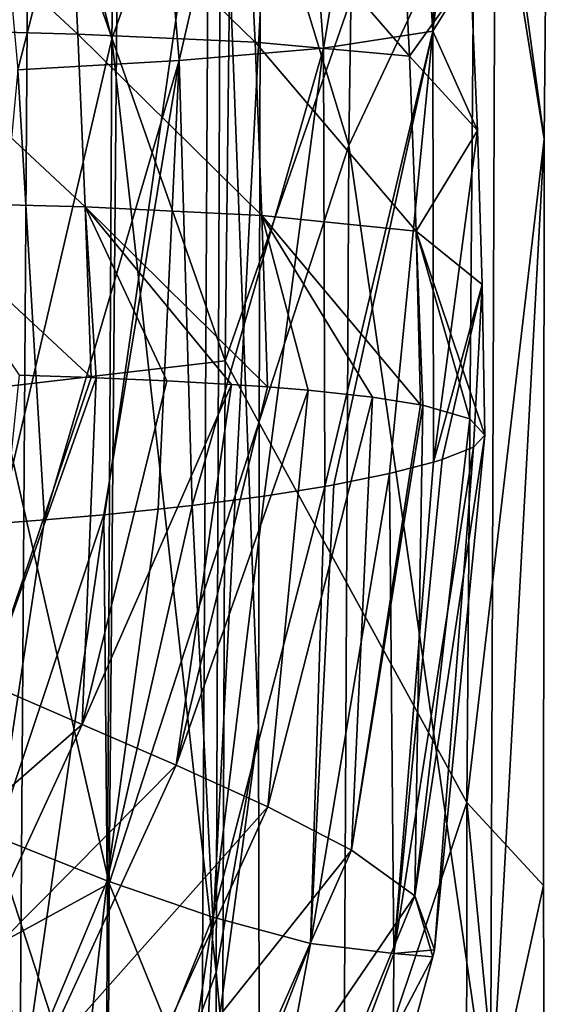
# Model space of a CAD drawing. Units: millimetres. Extents: x -25 to 25, y -117 to 25.
# Drawn here: x 5 to 10, y -62 to -54 of the extents above; entities that cross this region are included whole.
import ezdxf

# ---------------------------------------------------------------- set-up
doc = ezdxf.new("R2010")
doc.units = ezdxf.units.MM
doc.header["$LTSCALE"] = 65.185185
for name, color, linetype in [('178', 7, 'CONTINUOUS'), ('179', 7, 'CONTINUOUS'), ('180', 7, 'CONTINUOUS'), ('182', 7, 'CONTINUOUS'), ('456', 7, 'CONTINUOUS'), ('457', 7, 'CONTINUOUS'), ('478', 7, 'CONTINUOUS'), ('479', 7, 'CONTINUOUS')]:
    doc.layers.add(name, color=color, linetype=linetype)

msp = doc.modelspace()

# ---------------------------------------------------------------- linework, layer by layer
at = {"layer": '178', "linetype": 'CONTINUOUS'}
for points in [[(7.7929, -49.9459, 135.2164), (8.0916, -54.0364, 134.9305), (8.79, -49.8743, 134.0103), (7.7929, -49.9459, 135.2164)], [(8.79, -49.8743, 134.0103), (8.0916, -54.0364, 134.9305), (9.051, -53.8866, 133.7017), (8.79, -49.8743, 134.0103)], [(8.79, -49.8743, 134.0103), (9.051, -53.8866, 133.7017), (9.1802, -50.304, 132.5842), (8.79, -49.8743, 134.0103)], [(6.4829, -50.0239, 136.0789), (6.8247, -54.1449, 135.85), (7.7929, -49.9459, 135.2164), (6.4829, -50.0239, 136.0789)], [(7.7929, -49.9459, 135.2164), (6.8247, -54.1449, 135.85), (8.0916, -54.0364, 134.9305), (7.7929, -49.9459, 135.2164)], [(5.0385, -50.1034, 136.6944), (5.4098, -54.2264, 136.527), (6.4829, -50.0239, 136.0789), (5.0385, -50.1034, 136.6944)], [(6.4829, -50.0239, 136.0789), (5.4098, -54.2264, 136.527), (6.8247, -54.1449, 135.85), (6.4829, -50.0239, 136.0789)], [(9.1802, -50.304, 132.5842), (9.051, -53.8866, 133.7017), (9.2954, -51.8675, 132.4885), (9.1802, -50.304, 132.5842)], [(9.2954, -51.8675, 132.4885), (9.051, -53.8866, 133.7017), (9.382, -53.3533, 132.3478), (9.2954, -51.8675, 132.4885)], [(9.382, -53.3533, 132.3478), (9.051, -53.8866, 133.7017), (9.4437, -54.7579, 132.1678), (9.382, -53.3533, 132.3478)], [(8.0916, -54.0364, 134.9305), (8.103, -57.8834, 134.1384), (9.051, -53.8866, 133.7017), (8.0916, -54.0364, 134.9305)], [(9.051, -53.8866, 133.7017), (8.103, -57.8834, 134.1384), (8.1843, -57.8688, 134.0579), (9.051, -53.8866, 133.7017)], [(8.6723, -57.7693, 133.5145), (9.051, -53.8866, 133.7017), (8.1843, -57.8688, 134.0579), (8.6723, -57.7693, 133.5145)], [(9.0567, -57.67, 132.975), (9.051, -53.8866, 133.7017), (8.6723, -57.7693, 133.5145), (9.0567, -57.67, 132.975)], [(9.051, -53.8866, 133.7017), (9.0567, -57.67, 132.975), (9.4437, -54.7579, 132.1678), (9.051, -53.8866, 133.7017)], [(6.8247, -54.1449, 135.85), (6.9402, -58.0517, 135.0667), (8.0916, -54.0364, 134.9305), (6.8247, -54.1449, 135.85)], [(8.0916, -54.0364, 134.9305), (6.9402, -58.0517, 135.0667), (7.5722, -57.9691, 134.6099), (8.0916, -54.0364, 134.9305)], [(8.103, -57.8834, 134.1384), (8.0916, -54.0364, 134.9305), (7.5722, -57.9691, 134.6099), (8.103, -57.8834, 134.1384)], [(5.4098, -54.2264, 136.527), (5.6441, -58.1776, 135.7615), (6.8247, -54.1449, 135.85), (5.4098, -54.2264, 136.527)], [(6.8247, -54.1449, 135.85), (5.6441, -58.1776, 135.7615), (6.165, -58.1321, 135.5116), (6.8247, -54.1449, 135.85)], [(6.6431, -58.0847, 135.2496), (6.8247, -54.1449, 135.85), (6.165, -58.1321, 135.5116), (6.6431, -58.0847, 135.2496)], [(6.9402, -58.0517, 135.0667), (6.8247, -54.1449, 135.85), (6.6431, -58.0847, 135.2496), (6.9402, -58.0517, 135.0667)], [(5.6441, -58.1776, 135.7615), (5.4098, -54.2264, 136.527), (5.0365, -58.225, 136.019), (5.6441, -58.1776, 135.7615)], [(9.4437, -54.7579, 132.1678), (9.0567, -57.67, 132.975), (9.4849, -56.1116, 131.9489), (9.4437, -54.7579, 132.1678)], [(9.4849, -56.1116, 131.9489), (9.0567, -57.67, 132.975), (9.1337, -57.6465, 132.8476), (9.4849, -56.1116, 131.9489)], [(9.4078, -57.5379, 132.26), (9.4849, -56.1116, 131.9489), (9.1337, -57.6465, 132.8476), (9.4078, -57.5379, 132.26)], [(9.5089, -57.4327, 131.692), (9.4849, -56.1116, 131.9489), (9.4078, -57.5379, 132.26), (9.5089, -57.4327, 131.692)]]:
    msp.add_3dface(points, dxfattribs=at)
at = {"layer": '179', "linetype": 'CONTINUOUS'}
for points in [[(9.5089, -57.4327, 131.692), (9.4078, -57.5379, 132.26), (9.0646, -61.9532, 130.5015), (9.5089, -57.4327, 131.692)], [(9.4078, -57.5379, 132.26), (9.1337, -57.6465, 132.8476), (8.7099, -61.9838, 131.6909), (9.4078, -57.5379, 132.26)], [(9.0646, -61.9532, 130.5015), (9.4078, -57.5379, 132.26), (8.7099, -61.9838, 131.6909), (9.0646, -61.9532, 130.5015)], [(9.1337, -57.6465, 132.8476), (9.0567, -57.67, 132.975), (8.7099, -61.9838, 131.6909), (9.1337, -57.6465, 132.8476)], [(9.0567, -57.67, 132.975), (8.6723, -57.7693, 133.5145), (8.7099, -61.9838, 131.6909), (9.0567, -57.67, 132.975)], [(8.6723, -57.7693, 133.5145), (8.1843, -57.8688, 134.0579), (7.9774, -61.8979, 132.6993), (8.6723, -57.7693, 133.5145)], [(8.7099, -61.9838, 131.6909), (8.6723, -57.7693, 133.5145), (7.9774, -61.8979, 132.6993), (8.7099, -61.9838, 131.6909)], [(8.103, -57.8834, 134.1384), (7.5722, -57.9691, 134.6099), (7.1204, -61.6663, 133.5661), (8.103, -57.8834, 134.1384)], [(7.9774, -61.8979, 132.6993), (8.103, -57.8834, 134.1384), (7.1204, -61.6663, 133.5661), (7.9774, -61.8979, 132.6993)], [(8.1843, -57.8688, 134.0579), (8.103, -57.8834, 134.1384), (7.9774, -61.8979, 132.6993), (8.1843, -57.8688, 134.0579)], [(7.5722, -57.9691, 134.6099), (6.9402, -58.0517, 135.0667), (7.1204, -61.6663, 133.5661), (7.5722, -57.9691, 134.6099)], [(6.6431, -58.0847, 135.2496), (6.165, -58.1321, 135.5116), (6.1955, -61.3467, 134.3271), (6.6431, -58.0847, 135.2496)], [(6.9402, -58.0517, 135.0667), (6.6431, -58.0847, 135.2496), (6.1955, -61.3467, 134.3271), (6.9402, -58.0517, 135.0667)], [(7.1204, -61.6663, 133.5661), (6.9402, -58.0517, 135.0667), (6.1955, -61.3467, 134.3271), (7.1204, -61.6663, 133.5661)], [(5.6441, -58.1776, 135.7615), (5.0365, -58.225, 136.019), (5.2238, -60.9621, 135.0055), (5.6441, -58.1776, 135.7615)], [(6.165, -58.1321, 135.5116), (5.6441, -58.1776, 135.7615), (5.2238, -60.9621, 135.0055), (6.165, -58.1321, 135.5116)], [(6.1955, -61.3467, 134.3271), (6.165, -58.1321, 135.5116), (5.2238, -60.9621, 135.0055), (6.1955, -61.3467, 134.3271)], [(6.1955, -61.3467, 134.3271), (5.2238, -60.9621, 135.0055), (4.9846, -64.2385, 133.72), (6.1955, -61.3467, 134.3271)], [(6.1955, -61.3467, 134.3271), (4.9846, -64.2385, 133.72), (5.7822, -64.9857, 132.803), (6.1955, -61.3467, 134.3271)], [(7.1204, -61.6663, 133.5661), (6.1955, -61.3467, 134.3271), (5.7822, -64.9857, 132.803), (7.1204, -61.6663, 133.5661)], [(7.1204, -61.6663, 133.5661), (5.7822, -64.9857, 132.803), (6.5418, -65.6064, 131.7661), (7.1204, -61.6663, 133.5661)], [(7.9774, -61.8979, 132.6993), (7.1204, -61.6663, 133.5661), (6.5418, -65.6064, 131.7661), (7.9774, -61.8979, 132.6993)], [(7.9774, -61.8979, 132.6993), (6.5418, -65.6064, 131.7661), (7.2132, -65.9958, 130.5568), (7.9774, -61.8979, 132.6993)], [(8.7099, -61.9838, 131.6909), (7.9774, -61.8979, 132.6993), (7.2132, -65.9958, 130.5568), (8.7099, -61.9838, 131.6909)], [(8.7099, -61.9838, 131.6909), (7.2132, -65.9958, 130.5568), (8.7015, -63.3015, 130.0757), (8.7099, -61.9838, 131.6909)], [(8.7099, -61.9838, 131.6909), (8.7015, -63.3015, 130.0757), (9.0508, -62.0145, 130.4827), (8.7099, -61.9838, 131.6909)], [(9.0646, -61.9532, 130.5015), (8.7099, -61.9838, 131.6909), (9.0508, -62.0145, 130.4827), (9.0646, -61.9532, 130.5015)]]:
    msp.add_3dface(points, dxfattribs=at)
at = {"layer": '180', "linetype": 'CONTINUOUS'}
for points in [[(6.0539, -56.928, 128.9711), (5.1443, -59.6139, 128.3184), (5.4255, -56.9074, 128.8604), (6.0539, -56.928, 128.9711)], [(6.0971, -56.9297, 128.9799), (5.1443, -59.6139, 128.3184), (6.0539, -56.928, 128.9711), (6.0971, -56.9297, 128.9799)], [(5.9764, -59.9744, 128.3944), (5.1443, -59.6139, 128.3184), (6.0971, -56.9297, 128.9799), (5.9764, -59.9744, 128.3944)], [(6.7174, -56.9566, 129.1245), (5.9764, -59.9744, 128.3944), (6.0971, -56.9297, 128.9799), (6.7174, -56.9566, 129.1245)], [(7.2858, -56.9884, 129.2958), (5.9764, -59.9744, 128.3944), (6.7174, -56.9566, 129.1245), (7.2858, -56.9884, 129.2958)], [(6.8009, -60.3328, 128.5363), (5.9764, -59.9744, 128.3944), (7.2858, -56.9884, 129.2958), (6.8009, -60.3328, 128.5363)], [(7.6018, -57.0101, 129.4124), (6.8009, -60.3328, 128.5363), (7.2858, -56.9884, 129.2958), (7.6018, -57.0101, 129.4124)], [(7.9591, -57.0391, 129.5685), (6.8009, -60.3328, 128.5363), (7.6018, -57.0101, 129.4124), (7.9591, -57.0391, 129.5685)], [(7.6034, -60.697, 128.7698), (6.8009, -60.3328, 128.5363), (7.9591, -57.0391, 129.5685), (7.6034, -60.697, 128.7698)], [(8.5233, -57.1001, 129.8974), (7.6034, -60.697, 128.7698), (7.9591, -57.0391, 129.5685), (8.5233, -57.1001, 129.8974)], [(8.3372, -61.0786, 129.15), (7.6034, -60.697, 128.7698), (8.5233, -57.1001, 129.8974), (8.3372, -61.0786, 129.15)], [(8.9423, -57.1669, 130.2574), (8.3372, -61.0786, 129.15), (8.5233, -57.1001, 129.8974), (8.9423, -57.1669, 130.2574)], [(8.963, -57.171, 130.2794), (8.3372, -61.0786, 129.15), (8.9423, -57.1669, 130.2574), (8.963, -57.171, 130.2794)], [(8.8927, -61.4787, 129.7407), (8.3372, -61.0786, 129.15), (8.963, -57.171, 130.2794), (8.8927, -61.4787, 129.7407)], [(9.3756, -57.2913, 130.9287), (8.8927, -61.4787, 129.7407), (8.963, -57.171, 130.2794), (9.3756, -57.2913, 130.9287)], [(9.5089, -57.4327, 131.692), (8.8927, -61.4787, 129.7407), (9.3756, -57.2913, 130.9287), (9.5089, -57.4327, 131.692)], [(9.5089, -57.4327, 131.692), (9.0646, -61.9532, 130.5015), (8.8927, -61.4787, 129.7407), (9.5089, -57.4327, 131.692)], [(5.9764, -59.9744, 128.3944), (4.2884, -61.4494, 127.934), (5.1443, -59.6139, 128.3184), (5.9764, -59.9744, 128.3944)], [(4.9448, -62.2022, 127.8983), (4.2884, -61.4494, 127.934), (5.9764, -59.9744, 128.3944), (4.9448, -62.2022, 127.8983)], [(6.8009, -60.3328, 128.5363), (4.9448, -62.2022, 127.8983), (5.9764, -59.9744, 128.3944), (6.8009, -60.3328, 128.5363)], [(5.589, -62.967, 127.9032), (4.9448, -62.2022, 127.8983), (6.8009, -60.3328, 128.5363), (5.589, -62.967, 127.9032)], [(7.6034, -60.697, 128.7698), (5.589, -62.967, 127.9032), (6.8009, -60.3328, 128.5363), (7.6034, -60.697, 128.7698)], [(6.2152, -63.7451, 127.9658), (5.589, -62.967, 127.9032), (7.6034, -60.697, 128.7698), (6.2152, -63.7451, 127.9658)], [(8.3372, -61.0786, 129.15), (6.2152, -63.7451, 127.9658), (7.6034, -60.697, 128.7698), (8.3372, -61.0786, 129.15)], [(6.8091, -64.5372, 128.122), (6.2152, -63.7451, 127.9658), (8.3372, -61.0786, 129.15), (6.8091, -64.5372, 128.122)], [(8.8927, -61.4787, 129.7407), (6.8091, -64.5372, 128.122), (8.3372, -61.0786, 129.15), (8.8927, -61.4787, 129.7407)], [(7.3179, -65.3272, 128.4655), (6.8091, -64.5372, 128.122), (8.8927, -61.4787, 129.7407), (7.3179, -65.3272, 128.4655)], [(9.0508, -62.0145, 130.4827), (7.3179, -65.3272, 128.4655), (8.8927, -61.4787, 129.7407), (9.0508, -62.0145, 130.4827)], [(9.0646, -61.9532, 130.5015), (9.0508, -62.0145, 130.4827), (8.8927, -61.4787, 129.7407), (9.0646, -61.9532, 130.5015)], [(9.0508, -62.0145, 130.4827), (8.7015, -63.3015, 130.0757), (7.3179, -65.3272, 128.4655), (9.0508, -62.0145, 130.4827)], [(5.589, -62.967, 127.9032), (2.9642, -64.1439, 127.3585), (4.9448, -62.2022, 127.8983), (5.589, -62.967, 127.9032)]]:
    msp.add_3dface(points, dxfattribs=at)
at = {"layer": '182', "linetype": 'CONTINUOUS'}
for points in [[(4.3289, -53.8687, 129.1712), (4.2497, -52.3488, 129.3054), (5.9368, -53.9119, 129.419), (4.3289, -53.8687, 129.1712)], [(5.9368, -53.9119, 129.419), (4.2497, -52.3488, 129.3054), (5.8604, -52.3903, 129.5637), (5.9368, -53.9119, 129.419)], [(5.9368, -53.9119, 129.419), (5.8604, -52.3903, 129.5637), (7.493, -53.9827, 129.8845), (5.9368, -53.9119, 129.419)], [(7.493, -53.9827, 129.8845), (5.8604, -52.3903, 129.5637), (7.4176, -52.4548, 130.0426), (7.493, -53.9827, 129.8845)], [(7.493, -53.9827, 129.8845), (7.4176, -52.4548, 130.0426), (8.8476, -54.1043, 130.7662), (7.493, -53.9827, 129.8845)], [(8.8476, -54.1043, 130.7662), (7.4176, -52.4548, 130.0426), (8.7695, -52.5588, 130.9387), (8.8476, -54.1043, 130.7662)], [(9.382, -53.3533, 132.3478), (8.8476, -54.1043, 130.7662), (8.7695, -52.5588, 130.9387), (9.382, -53.3533, 132.3478)], [(9.382, -53.3533, 132.3478), (9.4437, -54.7579, 132.1678), (8.8476, -54.1043, 130.7662), (9.382, -53.3533, 132.3478)], [(4.3998, -55.3878, 128.9833), (4.3289, -53.8687, 129.1712), (6.0005, -55.4299, 129.2213), (4.3998, -55.3878, 128.9833)], [(6.0005, -55.4299, 129.2213), (4.3289, -53.8687, 129.1712), (5.9368, -53.9119, 129.419), (6.0005, -55.4299, 129.2213)], [(6.0005, -55.4299, 129.2213), (5.9368, -53.9119, 129.419), (7.5514, -55.5048, 129.6735), (6.0005, -55.4299, 129.2213)], [(7.5514, -55.5048, 129.6735), (5.9368, -53.9119, 129.419), (7.493, -53.9827, 129.8845), (7.5514, -55.5048, 129.6735)], [(7.5514, -55.5048, 129.6735), (7.493, -53.9827, 129.8845), (8.9045, -55.6423, 130.5389), (7.5514, -55.5048, 129.6735)], [(8.9045, -55.6423, 130.5389), (7.493, -53.9827, 129.8845), (8.8476, -54.1043, 130.7662), (8.9045, -55.6423, 130.5389)], [(9.4437, -54.7579, 132.1678), (8.9045, -55.6423, 130.5389), (8.8476, -54.1043, 130.7662), (9.4437, -54.7579, 132.1678)], [(9.4437, -54.7579, 132.1678), (9.4849, -56.1116, 131.9489), (8.9045, -55.6423, 130.5389), (9.4437, -54.7579, 132.1678)], [(6.0539, -56.928, 128.9711), (5.4255, -56.9074, 128.8604), (4.3998, -55.3878, 128.9833), (6.0539, -56.928, 128.9711)], [(6.0539, -56.928, 128.9711), (4.3998, -55.3878, 128.9833), (6.0005, -55.4299, 129.2213), (6.0539, -56.928, 128.9711)], [(7.6018, -57.0101, 129.4124), (7.2858, -56.9884, 129.2958), (6.0005, -55.4299, 129.2213), (7.6018, -57.0101, 129.4124)], [(7.6018, -57.0101, 129.4124), (6.0005, -55.4299, 129.2213), (7.5514, -55.5048, 129.6735), (7.6018, -57.0101, 129.4124)], [(7.2858, -56.9884, 129.2958), (6.7174, -56.9566, 129.1245), (6.0005, -55.4299, 129.2213), (7.2858, -56.9884, 129.2958)], [(6.7174, -56.9566, 129.1245), (6.0971, -56.9297, 128.9799), (6.0005, -55.4299, 129.2213), (6.7174, -56.9566, 129.1245)], [(6.0971, -56.9297, 128.9799), (6.0539, -56.928, 128.9711), (6.0005, -55.4299, 129.2213), (6.0971, -56.9297, 128.9799)], [(8.9423, -57.1669, 130.2574), (8.5233, -57.1001, 129.8974), (7.5514, -55.5048, 129.6735), (8.9423, -57.1669, 130.2574)], [(8.9423, -57.1669, 130.2574), (7.5514, -55.5048, 129.6735), (8.9045, -55.6423, 130.5389), (8.9423, -57.1669, 130.2574)], [(8.5233, -57.1001, 129.8974), (7.9591, -57.0391, 129.5685), (7.5514, -55.5048, 129.6735), (8.5233, -57.1001, 129.8974)], [(7.9591, -57.0391, 129.5685), (7.6018, -57.0101, 129.4124), (7.5514, -55.5048, 129.6735), (7.9591, -57.0391, 129.5685)], [(9.4849, -56.1116, 131.9489), (9.5089, -57.4327, 131.692), (8.9045, -55.6423, 130.5389), (9.4849, -56.1116, 131.9489)], [(9.5089, -57.4327, 131.692), (9.3756, -57.2913, 130.9287), (8.9045, -55.6423, 130.5389), (9.5089, -57.4327, 131.692)], [(9.3756, -57.2913, 130.9287), (8.963, -57.171, 130.2794), (8.9045, -55.6423, 130.5389), (9.3756, -57.2913, 130.9287)], [(8.963, -57.171, 130.2794), (8.9423, -57.1669, 130.2574), (8.9045, -55.6423, 130.5389), (8.963, -57.171, 130.2794)]]:
    msp.add_3dface(points, dxfattribs=at)
at = {"layer": '456', "linetype": 'CONTINUOUS'}
for points in [[(7.2292, -56.7818, 76.2941), (4.018, -47.6278, 71.7166), (7.3465, -46.7139, 73.69), (7.2292, -56.7818, 76.2941)], [(7.2292, -56.7818, 76.2941), (7.3465, -46.7139, 73.69), (9.4312, -50.4481, 78.3584), (7.2292, -56.7818, 76.2941)], [(3.9569, -57.1648, 74.1448), (4.018, -47.6278, 71.7166), (7.2292, -56.7818, 76.2941), (3.9569, -57.1648, 74.1448)], [(10.029, -54.8348, 83.2778), (9.4312, -50.4481, 78.3584), (10.0906, -48.3348, 81.8412), (10.029, -54.8348, 83.2778)], [(9.3507, -60.6581, 79.8272), (7.2292, -56.7818, 76.2941), (9.4312, -50.4481, 78.3584), (9.3507, -60.6581, 79.8272)], [(9.3507, -60.6581, 79.8272), (9.4312, -50.4481, 78.3584), (10.029, -54.8348, 83.2778), (9.3507, -60.6581, 79.8272)], [(10.0211, -61.388, 83.7739), (9.3507, -60.6581, 79.8272), (10.029, -54.8348, 83.2778), (10.0211, -61.388, 83.7739)], [(7.1901, -67.1324, 76.1795), (3.9569, -57.1648, 74.1448), (7.2292, -56.7818, 76.2941), (7.1901, -67.1324, 76.1795)], [(7.1901, -67.1324, 76.1795), (7.2292, -56.7818, 76.2941), (9.3507, -60.6581, 79.8272), (7.1901, -67.1324, 76.1795)], [(3.9338, -66.9554, 73.9974), (3.9569, -57.1648, 74.1448), (7.1901, -67.1324, 76.1795), (3.9338, -66.9554, 73.9974)], [(9.3417, -70.9141, 78.7844), (7.1901, -67.1324, 76.1795), (9.3507, -60.6581, 79.8272), (9.3417, -70.9141, 78.7844)], [(9.3417, -70.9141, 78.7844), (9.3507, -60.6581, 79.8272), (10.042, -67.8625, 83.3448), (9.3417, -70.9141, 78.7844)], [(10.042, -67.8625, 83.3448), (9.3507, -60.6581, 79.8272), (10.0211, -61.388, 83.7739), (10.042, -67.8625, 83.3448)]]:
    msp.add_3dface(points, dxfattribs=at)
at = {"layer": '457', "linetype": 'CONTINUOUS'}
for points in [[(8.3133, -54.8914, 89.41), (8.477, -43.6673, 86.7326), (6.3245, -48.3564, 90.4428), (8.3133, -54.8914, 89.41)], [(8.3133, -54.8914, 89.41), (9.5974, -52.157, 86.124), (8.477, -43.6673, 86.7326), (8.3133, -54.8914, 89.41)], [(6.212, -61.3711, 92.0648), (6.3245, -48.3564, 90.4428), (3.557, -49.7053, 92.2006), (6.212, -61.3711, 92.0648)], [(6.212, -61.3711, 92.0648), (8.3133, -54.8914, 89.41), (6.3245, -48.3564, 90.4428), (6.212, -61.3711, 92.0648)], [(10.029, -54.8348, 83.2778), (10.0906, -48.3348, 81.8412), (9.5974, -52.157, 86.124), (10.029, -54.8348, 83.2778)], [(3.476, -62.8698, 93.4977), (6.212, -61.3711, 92.0648), (3.557, -49.7053, 92.2006), (3.476, -62.8698, 93.4977)], [(9.5565, -63.5037, 86.9947), (9.5974, -52.157, 86.124), (8.3133, -54.8914, 89.41), (9.5565, -63.5037, 86.9947)], [(9.5565, -63.5037, 86.9947), (10.029, -54.8348, 83.2778), (9.5974, -52.157, 86.124), (9.5565, -63.5037, 86.9947)], [(8.2563, -66.3956, 89.631), (8.3133, -54.8914, 89.41), (6.212, -61.3711, 92.0648), (8.2563, -66.3956, 89.631)], [(8.2563, -66.3956, 89.631), (9.5565, -63.5037, 86.9947), (8.3133, -54.8914, 89.41), (8.2563, -66.3956, 89.631)], [(10.0211, -61.388, 83.7739), (10.029, -54.8348, 83.2778), (9.5565, -63.5037, 86.9947), (10.0211, -61.388, 83.7739)], [(6.156, -74.3718, 90.5785), (6.212, -61.3711, 92.0648), (3.476, -62.8698, 93.4977), (6.156, -74.3718, 90.5785)], [(6.156, -74.3718, 90.5785), (8.2563, -66.3956, 89.631), (6.212, -61.3711, 92.0648), (6.156, -74.3718, 90.5785)], [(10.042, -67.8625, 83.3448), (10.0211, -61.388, 83.7739), (9.5565, -63.5037, 86.9947), (10.042, -67.8625, 83.3448)]]:
    msp.add_3dface(points, dxfattribs=at)
at = {"layer": '478', "linetype": 'CONTINUOUS'}
for points in [[(5.5038, -52.0825, 77.2551), (5.4287, -63.3161, 78.3095), (7.0862, -51.7656, 79.6352), (5.5038, -52.0825, 77.2551)], [(7.0862, -51.7656, 79.6352), (5.4287, -63.3161, 78.3095), (7.0219, -63.7211, 80.7098), (7.0862, -51.7656, 79.6352)], [(7.0862, -51.7656, 79.6352), (7.0219, -63.7211, 80.7098), (7.5374, -53.7273, 82.9897), (7.0862, -51.7656, 79.6352)], [(3.0234, -52.3109, 75.6285), (2.9759, -63.0495, 76.6799), (5.5038, -52.0825, 77.2551), (3.0234, -52.3109, 75.6285)], [(5.5038, -52.0825, 77.2551), (2.9759, -63.0495, 76.6799), (5.4287, -63.3161, 78.3095), (5.5038, -52.0825, 77.2551)], [(7.5374, -53.7273, 82.9897), (7.0219, -63.7211, 80.7098), (7.5213, -60.0074, 83.6526), (7.5374, -53.7273, 82.9897)], [(7.5213, -60.0074, 83.6526), (7.0219, -63.7211, 80.7098), (7.5365, -66.258, 83.463), (7.5213, -60.0074, 83.6526)]]:
    msp.add_3dface(points, dxfattribs=at)
at = {"layer": '479', "linetype": 'CONTINUOUS'}
for points in [[(6.2359, -53.9531, 87.8913), (4.8153, -48.3189, 88.384), (6.404, -43.3875, 85.1718), (6.2359, -53.9531, 87.8913)], [(6.2359, -53.9531, 87.8913), (6.404, -43.3875, 85.1718), (7.192, -51.2727, 85.2883), (6.2359, -53.9531, 87.8913)], [(4.6857, -60.6147, 90.0776), (4.8153, -48.3189, 88.384), (6.2359, -53.9531, 87.8913), (4.6857, -60.6147, 90.0776)], [(7.1502, -62.1492, 86.3467), (6.2359, -53.9531, 87.8913), (7.192, -51.2727, 85.2883), (7.1502, -62.1492, 86.3467)], [(7.5213, -60.0074, 83.6526), (7.1502, -62.1492, 86.3467), (7.192, -51.2727, 85.2883), (7.5213, -60.0074, 83.6526)], [(7.5374, -53.7273, 82.9897), (7.5213, -60.0074, 83.6526), (7.192, -51.2727, 85.2883), (7.5374, -53.7273, 82.9897)], [(6.181, -64.8011, 88.3595), (4.6857, -60.6147, 90.0776), (6.2359, -53.9531, 87.8913), (6.181, -64.8011, 88.3595)], [(6.181, -64.8011, 88.3595), (6.2359, -53.9531, 87.8913), (7.1502, -62.1492, 86.3467), (6.181, -64.8011, 88.3595)], [(7.5213, -60.0074, 83.6526), (7.5365, -66.258, 83.463), (7.1502, -62.1492, 86.3467), (7.5213, -60.0074, 83.6526)], [(4.6246, -72.9223, 88.8868), (4.6857, -60.6147, 90.0776), (6.181, -64.8011, 88.3595), (4.6246, -72.9223, 88.8868)], [(7.1861, -72.9671, 84.9712), (6.181, -64.8011, 88.3595), (7.1502, -62.1492, 86.3467), (7.1861, -72.9671, 84.9712)], [(7.5365, -66.258, 83.463), (7.1861, -72.9671, 84.9712), (7.1502, -62.1492, 86.3467), (7.5365, -66.258, 83.463)]]:
    msp.add_3dface(points, dxfattribs=at)

doc.saveas('drawing.dxf')
